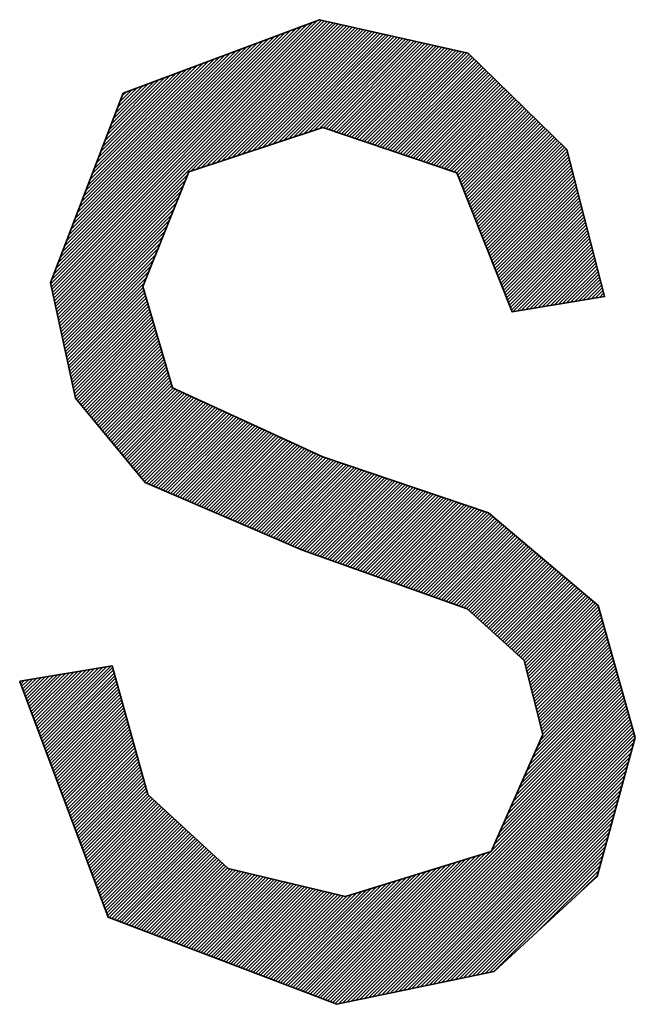
# Model space of a CAD drawing. Units: millimetres. Extents: x 6943 to 7867, y 1425 to 2007.
# Drawn here: x 7159 to 7160, y 1543 to 1545 of the extents above; entities that cross this region are included whole.
import ezdxf

# ---------------------------------------------------------------- set-up
doc = ezdxf.new("R2010")
doc.units = ezdxf.units.MM
doc.layers.add('G-IMPT', color=8, linetype='Continuous', lineweight=35)

# ---------------------------------------------------------------- blocks, each defined once
blk = doc.blocks.new('rba-bim-rba8012-999-005 - RBA T2 Controller Logo_005_dwg-783498-FRONT ELEVATION')
at = {"layer": 'G-IMPT'}
for p, q in [((-451.7675, 205.9342), (-451.3495, 206.3522)), ((-451.7665, 205.9297), (-451.3407, 206.3555)), ((-451.7661, 205.941), (-451.3582, 206.3489)), ((-451.7656, 205.9251), (-451.335, 206.3557)), ((-451.7646, 205.9206), (-451.3305, 206.3547)), ((-451.7636, 205.9161), (-451.326, 206.3537)), ((-451.7627, 205.9116), (-451.3216, 206.3527)), ((-451.7617, 205.9071), (-451.3171, 206.3517)), ((-451.7607, 205.9026), (-451.3126, 206.3507)), ((-451.5431, 206.1147), (-451.3082, 206.3497)), ((-451.5349, 206.1175), (-451.3037, 206.3487)), ((-451.5267, 206.1202), (-451.2992, 206.3477)), ((-451.5185, 206.1229), (-451.2948, 206.3467)), ((-451.7627, 205.9499), (-451.367, 206.3456)), ((-451.7593, 205.9588), (-451.3757, 206.3423)), ((-451.7558, 205.9677), (-451.3845, 206.3391)), ((-451.7524, 205.9766), (-451.3933, 206.3358)), ((-451.749, 205.9855), (-451.402, 206.3325)), ((-451.5104, 206.1256), (-451.2903, 206.3456)), ((-451.5022, 206.1283), (-451.2858, 206.3446)), ((-451.494, 206.131), (-451.2814, 206.3436)), ((-451.4858, 206.1338), (-451.2769, 206.3426)), ((-451.4776, 206.1365), (-451.2724, 206.3416)), ((-451.4694, 206.1392), (-451.268, 206.3406)), ((-451.4612, 206.1419), (-451.2635, 206.3396)), ((-451.453, 206.1446), (-451.259, 206.3386)), ((-451.4448, 206.1473), (-451.2546, 206.3376)), ((-451.4366, 206.15), (-451.2501, 206.3366)), ((-451.4285, 206.1528), (-451.2457, 206.3356)), ((-451.4203, 206.1555), (-451.2412, 206.3346)), ((-451.4121, 206.1582), (-451.2367, 206.3335)), ((-451.4039, 206.1609), (-451.2323, 206.3325)), ((-451.3957, 206.1636), (-451.2278, 206.3315)), ((-451.7456, 205.9944), (-451.4108, 206.3292)), ((-451.7422, 206.0033), (-451.4195, 206.3259)), ((-451.7387, 206.0122), (-451.4283, 206.3226)), ((-451.7353, 206.0211), (-451.4371, 206.3193)), ((-451.7319, 206.03), (-451.4458, 206.3161)), ((-451.3875, 206.1663), (-451.2233, 206.3305)), ((-451.3793, 206.1691), (-451.2189, 206.3295)), ((-451.3711, 206.1718), (-451.2144, 206.3285)), ((-451.3629, 206.1745), (-451.2099, 206.3275)), ((-451.3547, 206.1772), (-451.2055, 206.3265)), ((-451.3465, 206.1799), (-451.201, 206.3255)), ((-451.3384, 206.1826), (-451.1965, 206.3245)), ((-451.3316, 206.1839), (-451.1921, 206.3235)), ((-451.3276, 206.1825), (-451.1876, 206.3224)), ((-451.3235, 206.1811), (-451.1831, 206.3214)), ((-451.3194, 206.1797), (-451.1787, 206.3204)), ((-451.3153, 206.1783), (-451.1742, 206.3194)), ((-451.3112, 206.1769), (-451.1697, 206.3184)), ((-451.3071, 206.1756), (-451.1653, 206.3174)), ((-451.303, 206.1742), (-451.1608, 206.3164)), ((-451.2989, 206.1728), (-451.1563, 206.3154)), ((-451.7285, 206.0389), (-451.4546, 206.3128)), ((-451.7251, 206.0478), (-451.4633, 206.3095)), ((-451.7216, 206.0567), (-451.4721, 206.3062)), ((-451.7182, 206.0656), (-451.4809, 206.3029)), ((-451.7148, 206.0745), (-451.4896, 206.2996)), ((-451.2948, 206.1714), (-451.1519, 206.3144)), ((-451.2907, 206.17), (-451.1474, 206.3134)), ((-451.2866, 206.1686), (-451.1429, 206.3124)), ((-451.2825, 206.1673), (-451.1385, 206.3113)), ((-451.2785, 206.1659), (-451.134, 206.3103)), ((-451.2744, 206.1645), (-451.1295, 206.3093)), ((-451.2703, 206.1631), (-451.1251, 206.3083)), ((-451.2662, 206.1617), (-451.1206, 206.3073)), ((-451.2621, 206.1603), (-451.1161, 206.3063)), ((-451.258, 206.159), (-451.1117, 206.3053)), ((-451.2539, 206.1576), (-451.1072, 206.3043)), ((-451.2498, 206.1562), (-451.1027, 206.3033)), ((-451.2457, 206.1548), (-451.0993, 206.3013)), ((-451.7114, 206.0834), (-451.4984, 206.2963)), ((-451.708, 206.0923), (-451.5072, 206.2931)), ((-451.7045, 206.1012), (-451.5159, 206.2898)), ((-451.7011, 206.1101), (-451.5247, 206.2865)), ((-451.2416, 206.1534), (-451.0965, 206.2986)), ((-451.2375, 206.152), (-451.0937, 206.2959)), ((-451.2334, 206.1507), (-451.091, 206.2932)), ((-451.2294, 206.1493), (-451.0882, 206.2904)), ((-451.2253, 206.1479), (-451.0854, 206.2877)), ((-451.2212, 206.1465), (-451.0826, 206.285)), ((-451.6977, 206.1189), (-451.5334, 206.2832)), ((-451.6943, 206.1278), (-451.5422, 206.2799)), ((-451.6908, 206.1367), (-451.551, 206.2766)), ((-451.6874, 206.1456), (-451.5597, 206.2734)), ((-451.684, 206.1545), (-451.5685, 206.2701)), ((-451.2171, 206.1451), (-451.0799, 206.2823)), ((-451.213, 206.1437), (-451.0771, 206.2796)), ((-451.2089, 206.1424), (-451.0743, 206.2769)), ((-451.2048, 206.141), (-451.0715, 206.2742)), ((-451.2007, 206.1396), (-451.0688, 206.2715)), ((-451.1966, 206.1382), (-451.066, 206.2688)), ((-451.6806, 206.1634), (-451.5772, 206.2668)), ((-451.6772, 206.1723), (-451.586, 206.2635)), ((-451.6737, 206.1812), (-451.5948, 206.2602)), ((-451.6703, 206.1901), (-451.6035, 206.2569)), ((-451.6669, 206.199), (-451.6123, 206.2536)), ((-451.1925, 206.1368), (-451.0632, 206.2661)), ((-451.1884, 206.1354), (-451.0605, 206.2634)), ((-451.1843, 206.1341), (-451.0577, 206.2607)), ((-451.1803, 206.1327), (-451.0549, 206.258)), ((-451.1762, 206.1313), (-451.0521, 206.2553)), ((-451.1721, 206.1299), (-451.0494, 206.2526)), ((-451.6635, 206.2079), (-451.621, 206.2504)), ((-451.6601, 206.2168), (-451.6298, 206.2471)), ((-451.6566, 206.2257), (-451.6386, 206.2438)), ((-451.6532, 206.2346), (-451.6473, 206.2405)), ((-451.168, 206.1285), (-451.0466, 206.2499)), ((-451.1639, 206.1271), (-451.0438, 206.2472)), ((-451.1598, 206.1258), (-451.041, 206.2445)), ((-451.1557, 206.1244), (-451.0383, 206.2418)), ((-451.1516, 206.123), (-451.0355, 206.2391)), ((-451.1475, 206.1216), (-451.0327, 206.2364)), ((-451.1434, 206.1202), (-451.03, 206.2337)), ((-451.1393, 206.1188), (-451.0272, 206.231)), ((-451.1352, 206.1175), (-451.0244, 206.2283)), ((-451.1312, 206.1161), (-451.0216, 206.2256)), ((-451.1271, 206.1147), (-451.0189, 206.2229)), ((-451.123, 206.1133), (-451.0161, 206.2202)), ((-451.1189, 206.1119), (-451.0133, 206.2175)), ((-451.1174, 206.1079), (-451.0105, 206.2148)), ((-451.1158, 206.104), (-451.0078, 206.2121)), ((-451.1143, 206.1001), (-451.005, 206.2094)), ((-451.1127, 206.0962), (-451.0022, 206.2067)), ((-451.1112, 206.0923), (-450.9994, 206.204)), ((-451.1096, 206.0884), (-450.9967, 206.2013)), ((-451.108, 206.0844), (-450.9939, 206.1986)), ((-451.1065, 206.0805), (-450.9911, 206.1959)), ((-451.1049, 206.0766), (-450.9884, 206.1932)), ((-451.1034, 206.0727), (-450.9856, 206.1905)), ((-451.1018, 206.0688), (-450.9828, 206.1878)), ((-451.1002, 206.0649), (-450.98, 206.1851)), ((-451.0987, 206.0609), (-450.9773, 206.1824)), ((-451.0971, 206.057), (-450.9745, 206.1797)), ((-451.0956, 206.0531), (-450.9717, 206.177)), ((-451.094, 206.0492), (-450.9689, 206.1743)), ((-451.0925, 206.0453), (-450.9662, 206.1716)), ((-451.0909, 206.0414), (-450.9634, 206.1689)), ((-451.0893, 206.0374), (-450.9606, 206.1662)), ((-451.0878, 206.0335), (-450.9579, 206.1635)), ((-451.0862, 206.0296), (-450.9551, 206.1608)), ((-451.0847, 206.0257), (-450.9523, 206.158)), ((-451.0831, 206.0218), (-450.9495, 206.1553)), ((-451.0815, 206.0179), (-450.9468, 206.1526)), ((-451.08, 206.0139), (-450.944, 206.1499)), ((-451.0784, 206.01), (-450.9424, 206.146)), ((-451.0769, 206.0061), (-450.9413, 206.1417)), ((-451.0753, 206.0022), (-450.9402, 206.1373)), ((-451.0738, 205.9983), (-450.9391, 206.133)), ((-451.0722, 205.9944), (-450.938, 206.1286)), ((-451.0706, 205.9904), (-450.9368, 206.1242)), ((-451.0691, 205.9865), (-450.9357, 206.1199)), ((-451.0675, 205.9826), (-450.9346, 206.1155)), ((-451.066, 205.9787), (-450.9335, 206.1112)), ((-451.7597, 205.8981), (-451.5486, 206.1093)), ((-451.7588, 205.8936), (-451.5522, 206.1001)), ((-451.0644, 205.9748), (-450.9324, 206.1068)), ((-451.0629, 205.9709), (-450.9313, 206.1024)), ((-451.0613, 205.9669), (-450.9301, 206.0981)), ((-451.7578, 205.8891), (-451.5559, 206.091)), ((-451.7568, 205.8846), (-451.5596, 206.0819)), ((-451.0597, 205.963), (-450.929, 206.0937)), ((-451.0582, 205.9591), (-450.9279, 206.0894)), ((-451.0566, 205.9552), (-450.9268, 206.085)), ((-451.0551, 205.9513), (-450.9257, 206.0807)), ((-451.7559, 205.8801), (-451.5632, 206.0727)), ((-451.7549, 205.8756), (-451.5669, 206.0636)), ((-451.0535, 205.9473), (-450.9246, 206.0763)), ((-451.0519, 205.9434), (-450.9234, 206.0719)), ((-451.0504, 205.9395), (-450.9223, 206.0676)), ((-451.0488, 205.9356), (-450.9212, 206.0632)), ((-451.7539, 205.8711), (-451.5706, 206.0544)), ((-451.0473, 205.9317), (-450.9201, 206.0589)), ((-451.0457, 205.9278), (-450.919, 206.0545)), ((-451.0442, 205.9238), (-450.9179, 206.0502)), ((-451.753, 205.8666), (-451.5742, 206.0453)), ((-451.752, 205.8621), (-451.5779, 206.0362)), ((-451.0426, 205.9199), (-450.9167, 206.0458)), ((-451.041, 205.916), (-450.9156, 206.0414)), ((-451.0395, 205.9121), (-450.9145, 206.0371)), ((-451.0379, 205.9082), (-450.9134, 206.0327)), ((-451.751, 205.8576), (-451.5816, 206.027)), ((-451.75, 205.8531), (-451.5852, 206.0179)), ((-451.0364, 205.9043), (-450.9123, 206.0284)), ((-451.0348, 205.9003), (-450.9111, 206.024)), ((-451.0333, 205.8964), (-450.91, 206.0196)), ((-451.7491, 205.8486), (-451.5889, 206.0087)), ((-451.0317, 205.8925), (-450.9089, 206.0153)), ((-451.0292, 205.8896), (-450.9078, 206.0109)), ((-451.0226, 205.8907), (-450.9067, 206.0066)), ((-451.016, 205.8918), (-450.9056, 206.0022)), ((-451.7481, 205.8441), (-451.5926, 205.9996)), ((-451.7471, 205.8396), (-451.5962, 205.9905)), ((-451.0094, 205.8929), (-450.9044, 205.9979)), ((-451.0029, 205.894), (-450.9033, 205.9935)), ((-450.9963, 205.895), (-450.9022, 205.9891)), ((-450.9897, 205.8961), (-450.9011, 205.9848)), ((-451.7462, 205.8351), (-451.5999, 205.9813)), ((-451.7452, 205.8305), (-451.6036, 205.9722)), ((-450.9832, 205.8972), (-450.9, 205.9804)), ((-450.9766, 205.8983), (-450.8989, 205.9761)), ((-450.97, 205.8994), (-450.8977, 205.9717)), ((-451.7442, 205.826), (-451.6072, 205.963)), ((-451.7432, 205.8215), (-451.6109, 205.9539)), ((-450.9635, 205.9005), (-450.8966, 205.9674)), ((-450.9569, 205.9016), (-450.8955, 205.963)), ((-450.9503, 205.9027), (-450.8944, 205.9586)), ((-450.9437, 205.9038), (-450.8933, 205.9543)), ((-451.7423, 205.817), (-451.6146, 205.9447)), ((-450.9372, 205.9049), (-450.8922, 205.9499)), ((-450.9306, 205.906), (-450.891, 205.9456)), ((-450.924, 205.9071), (-450.8899, 205.9412)), ((-451.7413, 205.8125), (-451.6182, 205.9356)), ((-451.7403, 205.808), (-451.62, 205.9284)), ((-451.7394, 205.8035), (-451.6187, 205.9242)), ((-450.9175, 205.9082), (-450.8888, 205.9368)), ((-450.9109, 205.9093), (-450.8877, 205.9325)), ((-450.9043, 205.9104), (-450.8866, 205.9281)), ((-450.8978, 205.9115), (-450.8855, 205.9238)), ((-451.7384, 205.799), (-451.6175, 205.9199)), ((-451.7374, 205.7945), (-451.6162, 205.9157)), ((-451.7365, 205.79), (-451.615, 205.9115)), ((-451.7355, 205.7855), (-451.6137, 205.9073)), ((-450.8912, 205.9126), (-450.8843, 205.9194)), ((-450.8846, 205.9137), (-450.8832, 205.9151)), ((-451.7345, 205.781), (-451.6125, 205.903)), ((-451.7335, 205.7765), (-451.6112, 205.8988)), ((-451.7326, 205.772), (-451.61, 205.8946)), ((-451.7316, 205.7675), (-451.6087, 205.8903)), ((-451.7306, 205.763), (-451.6075, 205.8861)), ((-451.7297, 205.7585), (-451.6063, 205.8819)), ((-451.7287, 205.754), (-451.605, 205.8777)), ((-451.727, 205.7502), (-451.6038, 205.8734)), ((-451.7245, 205.7472), (-451.6025, 205.8692)), ((-451.722, 205.7442), (-451.6013, 205.865)), ((-451.7196, 205.7412), (-451.6, 205.8607)), ((-451.7171, 205.7382), (-451.5988, 205.8565)), ((-451.7146, 205.7352), (-451.5975, 205.8523)), ((-451.7121, 205.7322), (-451.5963, 205.848)), ((-451.7096, 205.7292), (-451.595, 205.8438)), ((-451.7072, 205.7262), (-451.5938, 205.8396)), ((-451.7047, 205.7232), (-451.5926, 205.8354)), ((-451.7022, 205.7202), (-451.5913, 205.8311)), ((-451.6997, 205.7172), (-451.5901, 205.8269)), ((-451.6972, 205.7142), (-451.5888, 205.8227)), ((-451.6948, 205.7112), (-451.5876, 205.8184)), ((-451.6923, 205.7082), (-451.5863, 205.8142)), ((-451.6898, 205.7053), (-451.5851, 205.81)), ((-451.6873, 205.7023), (-451.5838, 205.8058)), ((-451.6848, 205.6993), (-451.5826, 205.8015)), ((-451.6824, 205.6963), (-451.5813, 205.7973)), ((-451.6799, 205.6933), (-451.5801, 205.7931)), ((-451.6774, 205.6903), (-451.5788, 205.7888)), ((-451.6749, 205.6873), (-451.5776, 205.7846)), ((-451.6725, 205.6843), (-451.5764, 205.7804)), ((-451.67, 205.6813), (-451.5751, 205.7761)), ((-451.6675, 205.6783), (-451.5739, 205.7719)), ((-451.665, 205.6753), (-451.5722, 205.7681)), ((-451.6625, 205.6723), (-451.5685, 205.7664)), ((-451.6601, 205.6693), (-451.5647, 205.7646)), ((-451.6576, 205.6663), (-451.561, 205.7629)), ((-451.6551, 205.6633), (-451.5572, 205.7612)), ((-451.6526, 205.6603), (-451.5535, 205.7595)), ((-451.6501, 205.6573), (-451.5497, 205.7577)), ((-451.6477, 205.6543), (-451.546, 205.756)), ((-451.6452, 205.6513), (-451.5422, 205.7543)), ((-451.6427, 205.6483), (-451.5385, 205.7526)), ((-451.6402, 205.6453), (-451.5347, 205.7508)), ((-451.6377, 205.6423), (-451.531, 205.7491)), ((-451.6353, 205.6393), (-451.5272, 205.7474)), ((-451.6328, 205.6363), (-451.5235, 205.7457)), ((-451.6303, 205.6333), (-451.5197, 205.7439)), ((-451.6278, 205.6304), (-451.516, 205.7422)), ((-451.6254, 205.6274), (-451.5122, 205.7405)), ((-451.6229, 205.6244), (-451.5085, 205.7388)), ((-451.6204, 205.6214), (-451.5047, 205.737)), ((-451.6179, 205.6184), (-451.501, 205.7353)), ((-451.6147, 205.6161), (-451.4972, 205.7336)), ((-451.6109, 205.6145), (-451.4935, 205.7319)), ((-451.607, 205.6128), (-451.4897, 205.7301)), ((-451.6032, 205.6112), (-451.486, 205.7284)), ((-451.5994, 205.6095), (-451.4822, 205.7267)), ((-451.5956, 205.6079), (-451.4785, 205.725)), ((-451.5917, 205.6062), (-451.4747, 205.7232)), ((-451.5879, 205.6046), (-451.471, 205.7215)), ((-451.5841, 205.6029), (-451.4672, 205.7198)), ((-451.5803, 205.6013), (-451.4635, 205.7181)), ((-451.5764, 205.5996), (-451.4597, 205.7163)), ((-451.5726, 205.598), (-451.456, 205.7146)), ((-451.5688, 205.5963), (-451.4522, 205.7129)), ((-451.565, 205.5947), (-451.4485, 205.7112)), ((-451.5611, 205.593), (-451.4447, 205.7094)), ((-451.5573, 205.5914), (-451.441, 205.7077)), ((-451.5535, 205.5897), (-451.4372, 205.706)), ((-451.5496, 205.5881), (-451.4335, 205.7043)), ((-451.5458, 205.5864), (-451.4297, 205.7025)), ((-451.542, 205.5848), (-451.426, 205.7008)), ((-451.5382, 205.5831), (-451.4222, 205.6991)), ((-451.5343, 205.5815), (-451.4185, 205.6974)), ((-451.5305, 205.5798), (-451.4147, 205.6956)), ((-451.5267, 205.5782), (-451.411, 205.6939)), ((-451.5229, 205.5765), (-451.4072, 205.6922)), ((-451.519, 205.5749), (-451.4035, 205.6905)), ((-451.5152, 205.5732), (-451.3997, 205.6887)), ((-451.5114, 205.5716), (-451.396, 205.687)), ((-451.5076, 205.5699), (-451.3922, 205.6853)), ((-451.5037, 205.5683), (-451.3885, 205.6836)), ((-451.4999, 205.5667), (-451.3847, 205.6818)), ((-451.4961, 205.565), (-451.381, 205.6801)), ((-451.4923, 205.5634), (-451.3772, 205.6784)), ((-451.4884, 205.5617), (-451.3735, 205.6767)), ((-451.4846, 205.5601), (-451.3697, 205.6749)), ((-451.4808, 205.5584), (-451.366, 205.6732)), ((-451.4769, 205.5568), (-451.3622, 205.6715)), ((-451.4731, 205.5551), (-451.3585, 205.6698)), ((-451.4693, 205.5535), (-451.3547, 205.668)), ((-451.4655, 205.5518), (-451.351, 205.6663)), ((-451.4616, 205.5502), (-451.3472, 205.6646)), ((-451.4578, 205.5485), (-451.3435, 205.6629)), ((-451.454, 205.5469), (-451.3397, 205.6611)), ((-451.4502, 205.5452), (-451.336, 205.6594)), ((-451.4463, 205.5436), (-451.3321, 205.6578)), ((-451.4425, 205.5419), (-451.328, 205.6564)), ((-451.4387, 205.5403), (-451.324, 205.655)), ((-451.4349, 205.5386), (-451.3199, 205.6536)), ((-451.431, 205.537), (-451.3158, 205.6522)), ((-451.4272, 205.5353), (-451.3117, 205.6508)), ((-451.4234, 205.5337), (-451.3076, 205.6494)), ((-451.4196, 205.532), (-451.3035, 205.6481)), ((-451.4157, 205.5304), (-451.2994, 205.6467)), ((-451.4119, 205.5287), (-451.2953, 205.6453)), ((-451.4081, 205.5271), (-451.2913, 205.6439)), ((-451.4042, 205.5254), (-451.2872, 205.6425)), ((-451.4004, 205.5238), (-451.2831, 205.6411)), ((-451.3966, 205.5221), (-451.279, 205.6397)), ((-451.3928, 205.5205), (-451.2749, 205.6383)), ((-451.3889, 205.5188), (-451.2708, 205.637)), ((-451.3851, 205.5172), (-451.2667, 205.6356)), ((-451.3813, 205.5155), (-451.2626, 205.6342)), ((-451.3775, 205.5139), (-451.2586, 205.6328)), ((-451.3736, 205.5122), (-451.2545, 205.6314)), ((-451.3698, 205.5106), (-451.2504, 205.63)), ((-451.366, 205.5089), (-451.2463, 205.6286)), ((-451.362, 205.5075), (-451.2422, 205.6272)), ((-451.3579, 205.506), (-451.2381, 205.6259)), ((-451.3539, 205.5046), (-451.234, 205.6245)), ((-451.3499, 205.5032), (-451.23, 205.6231)), ((-451.3458, 205.5017), (-451.2259, 205.6217)), ((-451.3418, 205.5003), (-451.2218, 205.6203)), ((-451.3378, 205.4988), (-451.2177, 205.6189)), ((-451.3337, 205.4974), (-451.2136, 205.6175)), ((-451.3297, 205.4959), (-451.2095, 205.6161)), ((-451.3257, 205.4945), (-451.2054, 205.6147)), ((-451.3216, 205.4931), (-451.2013, 205.6134)), ((-451.3176, 205.4916), (-451.1973, 205.612)), ((-451.3136, 205.4902), (-451.1932, 205.6106)), ((-451.3095, 205.4887), (-451.1891, 205.6092)), ((-451.3055, 205.4873), (-451.185, 205.6078)), ((-451.3015, 205.4859), (-451.1809, 205.6064)), ((-451.2974, 205.4844), (-451.1768, 205.605)), ((-451.2934, 205.483), (-451.1727, 205.6036)), ((-451.2894, 205.4815), (-451.1686, 205.6023)), ((-451.2853, 205.4801), (-451.1646, 205.6009)), ((-451.2813, 205.4787), (-451.1605, 205.5995)), ((-451.2773, 205.4772), (-451.1564, 205.5981)), ((-451.2732, 205.4758), (-451.1523, 205.5967)), ((-451.2692, 205.4743), (-451.1482, 205.5953)), ((-451.2652, 205.4729), (-451.1441, 205.5939)), ((-451.2611, 205.4715), (-451.14, 205.5925)), ((-451.2571, 205.47), (-451.136, 205.5912)), ((-451.2531, 205.4686), (-451.1319, 205.5898)), ((-451.249, 205.4671), (-451.1278, 205.5884)), ((-451.245, 205.4657), (-451.1237, 205.587)), ((-451.241, 205.4642), (-451.1196, 205.5856)), ((-451.2369, 205.4628), (-451.1155, 205.5842)), ((-451.2329, 205.4614), (-451.1114, 205.5828)), ((-451.2289, 205.4599), (-451.1073, 205.5814)), ((-451.2248, 205.4585), (-451.1033, 205.58)), ((-451.2208, 205.457), (-451.0992, 205.5787)), ((-451.2168, 205.4556), (-451.0951, 205.5773)), ((-451.2127, 205.4542), (-451.091, 205.5759)), ((-451.2087, 205.4527), (-451.0869, 205.5745)), ((-451.2046, 205.4513), (-451.0828, 205.5731)), ((-451.2006, 205.4498), (-451.0787, 205.5717)), ((-451.1966, 205.4484), (-451.0746, 205.5703)), ((-451.1925, 205.447), (-451.0706, 205.5689)), ((-451.1885, 205.4455), (-451.067, 205.567)), ((-451.1845, 205.4441), (-451.064, 205.5645)), ((-451.1804, 205.4426), (-451.0611, 205.562)), ((-451.1764, 205.4412), (-451.0581, 205.5595)), ((-451.1724, 205.4397), (-451.0551, 205.557)), ((-451.1683, 205.4383), (-451.0521, 205.5545)), ((-451.1643, 205.4369), (-451.0492, 205.552)), ((-451.1603, 205.4354), (-451.0462, 205.5495)), ((-451.1562, 205.434), (-451.0432, 205.547)), ((-451.1522, 205.4325), (-451.0403, 205.5445)), ((-451.1482, 205.4311), (-451.0373, 205.542)), ((-451.1441, 205.4297), (-451.0343, 205.5395)), ((-451.1401, 205.4282), (-451.0313, 205.537)), ((-451.1361, 205.4268), (-451.0284, 205.5345)), ((-451.132, 205.4253), (-451.0254, 205.532)), ((-451.128, 205.4239), (-451.0224, 205.5295)), ((-451.124, 205.4225), (-451.0194, 205.527)), ((-451.1199, 205.421), (-451.0165, 205.5245)), ((-451.1159, 205.4196), (-451.0135, 205.522)), ((-451.1119, 205.4181), (-451.0105, 205.5195)), ((-451.1078, 205.4167), (-451.0075, 205.517)), ((-451.1038, 205.4153), (-451.0046, 205.5145)), ((-451.1005, 205.413), (-451.0016, 205.512)), ((-451.0977, 205.4104), (-450.9986, 205.5095)), ((-451.0948, 205.4078), (-450.9957, 205.507)), ((-451.0919, 205.4052), (-450.9927, 205.5045)), ((-451.089, 205.4026), (-450.9897, 205.502)), ((-451.0862, 205.4), (-450.9867, 205.4995)), ((-451.0833, 205.3974), (-450.9838, 205.497)), ((-451.0804, 205.3948), (-450.9808, 205.4945)), ((-451.0775, 205.3922), (-450.9778, 205.492)), ((-451.0747, 205.3896), (-450.9748, 205.4895)), ((-451.0718, 205.387), (-450.9719, 205.487)), ((-451.0689, 205.3844), (-450.9689, 205.4845)), ((-451.0661, 205.3818), (-450.9659, 205.482)), ((-451.0632, 205.3792), (-450.9629, 205.4795)), ((-451.0603, 205.3766), (-450.96, 205.477)), ((-451.0574, 205.374), (-450.957, 205.4744)), ((-451.0546, 205.3714), (-450.954, 205.4719)), ((-451.0517, 205.3688), (-450.9511, 205.4694)), ((-451.0488, 205.3662), (-450.9481, 205.4669)), ((-451.0459, 205.3636), (-450.9451, 205.4644)), ((-451.0431, 205.361), (-450.9421, 205.4619)), ((-451.0402, 205.3584), (-450.9392, 205.4594)), ((-451.0373, 205.3558), (-450.9362, 205.4569)), ((-451.0344, 205.3532), (-450.9332, 205.4544)), ((-451.0316, 205.3506), (-450.9302, 205.4519)), ((-451.0287, 205.348), (-450.9273, 205.4494)), ((-451.0258, 205.3454), (-450.9243, 205.4469)), ((-451.0229, 205.3428), (-450.9213, 205.4444)), ((-451.0201, 205.3402), (-450.9183, 205.4419)), ((-451.0172, 205.3376), (-450.9154, 205.4394)), ((-451.0143, 205.335), (-450.9124, 205.4369)), ((-451.0114, 205.3324), (-450.9094, 205.4344)), ((-451.0103, 205.3281), (-450.9065, 205.4319)), ((-451.0092, 205.3237), (-450.9035, 205.4294)), ((-451.0081, 205.3193), (-450.9005, 205.4269)), ((-451.007, 205.315), (-450.8975, 205.4244)), ((-451.0059, 205.3106), (-450.8946, 205.4219)), ((-451.0047, 205.3063), (-450.8924, 205.4186)), ((-451.0036, 205.3019), (-450.8912, 205.4143)), ((-451.0025, 205.2975), (-450.89, 205.4101)), ((-451.0014, 205.2932), (-450.8888, 205.4058)), ((-451.0003, 205.2888), (-450.8876, 205.4015)), ((-450.9992, 205.2845), (-450.8864, 205.3972)), ((-450.9981, 205.2801), (-450.8852, 205.393)), ((-450.9969, 205.2757), (-450.884, 205.3887)), ((-450.9958, 205.2714), (-450.8828, 205.3844)), ((-450.9947, 205.267), (-450.8816, 205.3801)), ((-450.9936, 205.2627), (-450.8804, 205.3758)), ((-450.9925, 205.2583), (-450.8792, 205.3716)), ((-450.9914, 205.2539), (-450.878, 205.3673)), ((-450.9902, 205.2496), (-450.8768, 205.363)), ((-450.9891, 205.2452), (-450.8756, 205.3587)), ((-450.988, 205.2409), (-450.8744, 205.3545)), ((-450.9869, 205.2365), (-450.8732, 205.3502)), ((-450.9858, 205.2321), (-450.872, 205.3459)), ((-450.9847, 205.2278), (-450.8708, 205.3416)), ((-450.9854, 205.2052), (-450.866, 205.3245)), ((-450.9836, 205.2234), (-450.8696, 205.3374)), ((-450.9824, 205.2191), (-450.8684, 205.3331)), ((-450.9813, 205.2147), (-450.8672, 205.3288)), ((-451.805, 205.267), (-451.7638, 205.3082)), ((-451.8035, 205.263), (-451.7572, 205.3093)), ((-451.802, 205.259), (-451.7507, 205.3104)), ((-451.8005, 205.2551), (-451.7441, 205.3115)), ((-451.799, 205.2511), (-451.7375, 205.3126)), ((-451.7976, 205.2471), (-451.7309, 205.3137)), ((-451.7961, 205.2431), (-451.7244, 205.3148)), ((-451.7946, 205.2391), (-451.7178, 205.3159)), ((-451.7931, 205.2351), (-451.7112, 205.317)), ((-451.7916, 205.2312), (-451.7047, 205.3181)), ((-451.7901, 205.2272), (-451.6981, 205.3192)), ((-451.7886, 205.2232), (-451.6915, 205.3203)), ((-451.7871, 205.2192), (-451.685, 205.3214)), ((-451.7856, 205.2152), (-451.6784, 205.3225)), ((-451.7841, 205.2112), (-451.6718, 205.3236)), ((-451.7826, 205.2073), (-451.6688, 205.3211)), ((-451.7811, 205.2033), (-451.6676, 205.3168)), ((-451.7797, 205.1993), (-451.6664, 205.3125)), ((-451.7782, 205.1953), (-451.6652, 205.3082)), ((-450.9984, 205.1757), (-450.8624, 205.3117)), ((-450.9941, 205.1855), (-450.8636, 205.316)), ((-450.9897, 205.1954), (-450.8648, 205.3203)), ((-451.8155, 205.2949), (-451.8098, 205.3006)), ((-451.814, 205.2909), (-451.8032, 205.3017)), ((-451.8125, 205.2869), (-451.7966, 205.3028)), ((-451.811, 205.283), (-451.7901, 205.3039)), ((-451.8095, 205.279), (-451.7835, 205.3049)), ((-451.808, 205.275), (-451.7769, 205.306)), ((-451.8065, 205.271), (-451.7704, 205.3071)), ((-451.7767, 205.1913), (-451.664, 205.304)), ((-451.7752, 205.1873), (-451.6628, 205.2997)), ((-451.7737, 205.1834), (-451.6617, 205.2954)), ((-451.0157, 205.1365), (-450.8576, 205.2946)), ((-451.0114, 205.1463), (-450.8588, 205.2989)), ((-451.0071, 205.1561), (-450.86, 205.3031)), ((-451.0027, 205.1659), (-450.8612, 205.3074)), ((-451.7722, 205.1794), (-451.6605, 205.2911)), ((-451.7707, 205.1754), (-451.6593, 205.2868)), ((-451.7692, 205.1714), (-451.6581, 205.2826)), ((-451.7677, 205.1674), (-451.6569, 205.2783)), ((-451.0331, 205.0972), (-450.8528, 205.2775)), ((-451.0288, 205.107), (-450.854, 205.2818)), ((-451.0244, 205.1169), (-450.8552, 205.286)), ((-451.0201, 205.1267), (-450.8564, 205.2903)), ((-451.7662, 205.1634), (-451.6557, 205.274)), ((-451.7647, 205.1595), (-451.6545, 205.2697)), ((-451.7633, 205.1555), (-451.6533, 205.2654)), ((-451.7618, 205.1515), (-451.6521, 205.2612)), ((-451.0461, 205.0678), (-450.8492, 205.2647)), ((-451.0418, 205.0776), (-450.8504, 205.2689)), ((-451.0374, 205.0874), (-450.8516, 205.2732)), ((-451.7603, 205.1475), (-451.6509, 205.2569)), ((-451.7588, 205.1435), (-451.6497, 205.2526)), ((-451.7573, 205.1395), (-451.6485, 205.2483)), ((-451.0635, 205.0285), (-450.8444, 205.2476)), ((-451.0591, 205.0384), (-450.8456, 205.2518)), ((-451.0548, 205.0482), (-450.8468, 205.2561)), ((-451.0504, 205.058), (-450.848, 205.2604)), ((-451.7558, 205.1356), (-451.6473, 205.244)), ((-451.7543, 205.1316), (-451.6461, 205.2398)), ((-451.7528, 205.1276), (-451.6449, 205.2355)), ((-451.7513, 205.1236), (-451.6437, 205.2312)), ((-451.3016, 204.7849), (-450.8432, 205.2433)), ((-451.2947, 204.7864), (-450.842, 205.239)), ((-451.2878, 204.7878), (-450.8408, 205.2347)), ((-451.2808, 204.7893), (-450.8396, 205.2304)), ((-451.7498, 205.1196), (-451.6425, 205.2269)), ((-451.7483, 205.1156), (-451.6413, 205.2226)), ((-451.7468, 205.1117), (-451.6401, 205.2184)), ((-451.7454, 205.1077), (-451.6389, 205.2141)), ((-451.2739, 204.7907), (-450.8385, 205.2262)), ((-451.267, 204.7921), (-450.8373, 205.2219)), ((-451.2601, 204.7936), (-450.8361, 205.2176)), ((-451.7439, 205.1037), (-451.6378, 205.2098)), ((-451.7424, 205.0997), (-451.6366, 205.2055)), ((-451.7409, 205.0957), (-451.6354, 205.2012)), ((-451.2532, 204.795), (-450.8349, 205.2133)), ((-451.2463, 204.7964), (-450.834, 205.2088)), ((-451.2394, 204.7979), (-450.836, 205.2012)), ((-451.7394, 205.0917), (-451.6342, 205.197)), ((-451.7379, 205.0878), (-451.633, 205.1927)), ((-451.7364, 205.0838), (-451.6318, 205.1884)), ((-451.7349, 205.0798), (-451.6306, 205.1841)), ((-451.2324, 204.7993), (-450.8381, 205.1937)), ((-451.2255, 204.8008), (-450.8401, 205.1861)), ((-451.7334, 205.0758), (-451.6294, 205.1798)), ((-451.7319, 205.0718), (-451.6282, 205.1756)), ((-451.7304, 205.0678), (-451.627, 205.1713)), ((-451.7289, 205.0639), (-451.6258, 205.167)), ((-451.2186, 204.8022), (-450.8422, 205.1786)), ((-451.2117, 204.8036), (-450.8443, 205.1711)), ((-451.7275, 205.0599), (-451.6246, 205.1627)), ((-451.726, 205.0559), (-451.6234, 205.1584)), ((-451.7245, 205.0519), (-451.6222, 205.1542)), ((-451.2048, 204.8051), (-450.8463, 205.1635)), ((-451.1979, 204.8065), (-450.8484, 205.156)), ((-451.723, 205.0479), (-451.621, 205.1499)), ((-451.7215, 205.0439), (-451.6198, 205.1456)), ((-451.72, 205.04), (-451.6186, 205.1413)), ((-451.7185, 205.036), (-451.6174, 205.137)), ((-451.191, 204.808), (-450.8505, 205.1485)), ((-451.184, 204.8094), (-450.8525, 205.1409)), ((-451.717, 205.032), (-451.6162, 205.1328)), ((-451.7155, 205.028), (-451.615, 205.1285)), ((-451.714, 205.024), (-451.6139, 205.1242)), ((-451.7125, 205.02), (-451.6127, 205.1199)), ((-451.1771, 204.8108), (-450.8546, 205.1334)), ((-451.1702, 204.8123), (-450.8566, 205.1258)), ((-451.711, 205.0161), (-451.6105, 205.1166)), ((-451.7096, 205.0121), (-451.6076, 205.114)), ((-451.7081, 205.0081), (-451.6048, 205.1114)), ((-451.7066, 205.0041), (-451.6019, 205.1088)), ((-451.7051, 205.0001), (-451.5991, 205.1061)), ((-451.7036, 204.9961), (-451.5962, 205.1035)), ((-451.1633, 204.8137), (-450.8587, 205.1183)), ((-451.1564, 204.8152), (-450.8608, 205.1108)), ((-451.7021, 204.9922), (-451.5934, 205.1009)), ((-451.7006, 204.9882), (-451.5905, 205.0982)), ((-451.6991, 204.9842), (-451.5877, 205.0956)), ((-451.6976, 204.9802), (-451.5848, 205.093)), ((-451.6961, 204.9762), (-451.582, 205.0904)), ((-451.6946, 204.9722), (-451.5792, 205.0877)), ((-451.1495, 204.8166), (-450.8628, 205.1032)), ((-451.1426, 204.818), (-450.8649, 205.0957)), ((-451.1356, 204.8195), (-450.867, 205.0882)), ((-451.6931, 204.9683), (-451.5763, 205.0851)), ((-451.6917, 204.9643), (-451.5735, 205.0825)), ((-451.6902, 204.9603), (-451.5706, 205.0798)), ((-451.6887, 204.9563), (-451.5678, 205.0772)), ((-451.6872, 204.9523), (-451.5649, 205.0746)), ((-451.6857, 204.9483), (-451.5621, 205.072)), ((-451.1287, 204.8209), (-450.869, 205.0806)), ((-451.1218, 204.8223), (-450.8711, 205.0731)), ((-451.6842, 204.9444), (-451.5592, 205.0693)), ((-451.6827, 204.9404), (-451.5564, 205.0667)), ((-451.6812, 204.9364), (-451.5535, 205.0641)), ((-451.6797, 204.9324), (-451.5507, 205.0614)), ((-451.6782, 204.9284), (-451.5478, 205.0588)), ((-451.6767, 204.9244), (-451.545, 205.0562)), ((-451.1149, 204.8238), (-450.8731, 205.0656)), ((-451.108, 204.8252), (-450.8752, 205.058)), ((-451.6741, 204.9216), (-451.5422, 205.0535)), ((-451.6701, 204.9201), (-451.5393, 205.0509)), ((-451.6662, 204.9186), (-451.5365, 205.0483)), ((-451.6622, 204.9171), (-451.5336, 205.0457)), ((-451.6582, 204.9156), (-451.5308, 205.043)), ((-451.1011, 204.8267), (-450.8773, 205.0505)), ((-451.0942, 204.8281), (-450.8793, 205.0429)), ((-451.6543, 204.9141), (-451.5279, 205.0404)), ((-451.6503, 204.9126), (-451.5251, 205.0378)), ((-451.6463, 204.911), (-451.5222, 205.0351)), ((-451.6424, 204.9095), (-451.5194, 205.0325)), ((-451.6384, 204.908), (-451.5165, 205.0299)), ((-451.6344, 204.9065), (-451.5137, 205.0273)), ((-451.3085, 204.7835), (-451.0651, 205.0269)), ((-451.0873, 204.8295), (-450.8814, 205.0354)), ((-451.0803, 204.831), (-450.8835, 205.0279)), ((-451.6305, 204.905), (-451.5108, 205.0246)), ((-451.6265, 204.9035), (-451.508, 205.022)), ((-451.6225, 204.902), (-451.5051, 205.0194)), ((-451.6186, 204.9005), (-451.5023, 205.0167)), ((-451.6146, 204.899), (-451.4995, 205.0141)), ((-451.6106, 204.8975), (-451.4966, 205.0115)), ((-451.3371, 204.7932), (-451.1206, 205.0097)), ((-451.3331, 204.7917), (-451.1127, 205.0121)), ((-451.3292, 204.7902), (-451.1048, 205.0146)), ((-451.3252, 204.7887), (-451.0969, 205.017)), ((-451.3212, 204.7872), (-451.0889, 205.0195)), ((-451.3173, 204.7857), (-451.081, 205.022)), ((-451.3133, 204.7842), (-451.0731, 205.0244)), ((-451.0734, 204.8324), (-450.8855, 205.0203)), ((-451.0665, 204.8339), (-450.8876, 205.0128)), ((-451.6067, 204.8959), (-451.4938, 205.0089)), ((-451.6027, 204.8944), (-451.4909, 205.0062)), ((-451.5988, 204.8929), (-451.4881, 205.0036)), ((-451.5948, 204.8914), (-451.4852, 205.001)), ((-451.5908, 204.8899), (-451.4814, 204.9993)), ((-451.5869, 204.8884), (-451.477, 204.9982)), ((-451.5829, 204.8869), (-451.4726, 204.9972)), ((-451.5789, 204.8854), (-451.4682, 204.9961)), ((-451.575, 204.8839), (-451.4638, 204.9951)), ((-451.571, 204.8823), (-451.4593, 204.994)), ((-451.3609, 204.8023), (-451.1682, 204.9949)), ((-451.3569, 204.8008), (-451.1603, 204.9974)), ((-451.3529, 204.7993), (-451.1524, 204.9998)), ((-451.349, 204.7978), (-451.1444, 205.0023)), ((-451.345, 204.7963), (-451.1365, 205.0048)), ((-451.3411, 204.7947), (-451.1286, 205.0072)), ((-451.0596, 204.8353), (-450.8896, 205.0053)), ((-450.9898, 204.8996), (-450.8917, 204.9977)), ((-451.567, 204.8808), (-451.4549, 204.993)), ((-451.5631, 204.8793), (-451.4505, 204.9919)), ((-451.5591, 204.8778), (-451.4461, 204.9909)), ((-451.5551, 204.8763), (-451.4417, 204.9898)), ((-451.5512, 204.8748), (-451.4372, 204.9887)), ((-451.5472, 204.8733), (-451.4328, 204.9877)), ((-451.5432, 204.8718), (-451.4284, 204.9866)), ((-451.5393, 204.8703), (-451.424, 204.9856)), ((-451.5353, 204.8688), (-451.4196, 204.9845)), ((-451.5314, 204.8672), (-451.4151, 204.9835)), ((-451.5274, 204.8657), (-451.4107, 204.9824)), ((-451.5234, 204.8642), (-451.4063, 204.9814)), ((-451.5195, 204.8627), (-451.4019, 204.9803)), ((-451.5155, 204.8612), (-451.3975, 204.9792)), ((-451.5115, 204.8597), (-451.393, 204.9782)), ((-451.3886, 204.8129), (-451.2238, 204.9777)), ((-451.3847, 204.8114), (-451.2158, 204.9802)), ((-451.3807, 204.8098), (-451.2079, 204.9827)), ((-451.3767, 204.8083), (-451.2, 204.9851)), ((-451.3728, 204.8068), (-451.192, 204.9876)), ((-451.3688, 204.8053), (-451.1841, 204.99)), ((-451.3648, 204.8038), (-451.1762, 204.9925)), ((-450.9185, 204.9654), (-450.8938, 204.9902)), ((-451.5076, 204.8582), (-451.3886, 204.9771)), ((-451.5036, 204.8567), (-451.3842, 204.9761)), ((-451.4996, 204.8552), (-451.3798, 204.975)), ((-451.4957, 204.8536), (-451.3754, 204.974)), ((-451.4917, 204.8521), (-451.3709, 204.9729)), ((-451.4877, 204.8506), (-451.3665, 204.9719)), ((-451.4838, 204.8491), (-451.3621, 204.9708)), ((-451.4798, 204.8476), (-451.3577, 204.9697)), ((-451.4759, 204.8461), (-451.3533, 204.9687)), ((-451.4719, 204.8446), (-451.3488, 204.9676)), ((-451.4679, 204.8431), (-451.3444, 204.9666)), ((-451.464, 204.8416), (-451.34, 204.9655)), ((-451.46, 204.8401), (-451.3356, 204.9645)), ((-451.456, 204.8385), (-451.3312, 204.9634)), ((-451.4521, 204.837), (-451.3267, 204.9624)), ((-451.4124, 204.8219), (-451.2713, 204.963)), ((-451.4085, 204.8204), (-451.2634, 204.9655)), ((-451.4045, 204.8189), (-451.2555, 204.9679)), ((-451.4005, 204.8174), (-451.2475, 204.9704)), ((-451.3966, 204.8159), (-451.2396, 204.9728)), ((-451.3926, 204.8144), (-451.2317, 204.9753)), ((-451.4481, 204.8355), (-451.3223, 204.9613)), ((-451.4441, 204.834), (-451.3179, 204.9603)), ((-451.4402, 204.8325), (-451.3135, 204.9592)), ((-451.4362, 204.831), (-451.3091, 204.9581)), ((-451.4322, 204.8295), (-451.3046, 204.9571)), ((-451.4283, 204.828), (-451.3002, 204.956)), ((-451.4243, 204.8265), (-451.2951, 204.9556)), ((-451.4203, 204.825), (-451.2872, 204.9581)), ((-451.4164, 204.8234), (-451.2793, 204.9606))]:
    blk.add_line(p, q, dxfattribs=at)
at = {"layer": 'G-IMPT', "flags": 128}
blk.add_lwpolyline([(-451.8171, 205.2993), (-451.6696, 205.3239), (-451.6122, 205.1182), (-451.4841, 204.9999), (-451.2966, 204.9552), (-451.064, 205.0272), (-450.9813, 205.2145), (-451.0114, 205.3324), (-451.1025, 205.4148), (-451.3654, 205.5087), (-451.6168, 205.617), (-451.7282, 205.7517), (-451.768, 205.9362), (-451.6516, 206.2389), (-451.3381, 206.3564), (-451.1009, 206.3029), (-450.9432, 206.1492), (-450.8829, 205.9139), (-451.0304, 205.8894), (-451.119, 206.112), (-451.3331, 206.1844), (-451.5469, 206.1135), (-451.6204, 205.9301), (-451.5728, 205.7684), (-451.3331, 205.6581), (-451.0685, 205.5682), (-450.8929, 205.4205), (-450.8338, 205.2095), (-450.8945, 204.9876), (-451.0594, 204.8353), (-451.3105, 204.7831), (-451.676, 204.9223), (-451.8169, 205.2989), (-451.8164, 205.2995)], dxfattribs=at)
blk = doc.blocks.new('rba-bim-rba8012-999-005 - RBA8012-999-005-783736-FRONT ELEVATION')
blk.add_blockref('rba-bim-rba8012-999-005 - RBA T2 Controller Logo_005_dwg-783498-FRONT ELEVATION', (0, 0))

msp = doc.modelspace()

# ---------------------------------------------------------------- block references
msp.add_blockref('rba-bim-rba8012-999-005 - RBA8012-999-005-783736-FRONT ELEVATION', (7611.0534, 1338.2293))

doc.saveas('drawing.dxf')
